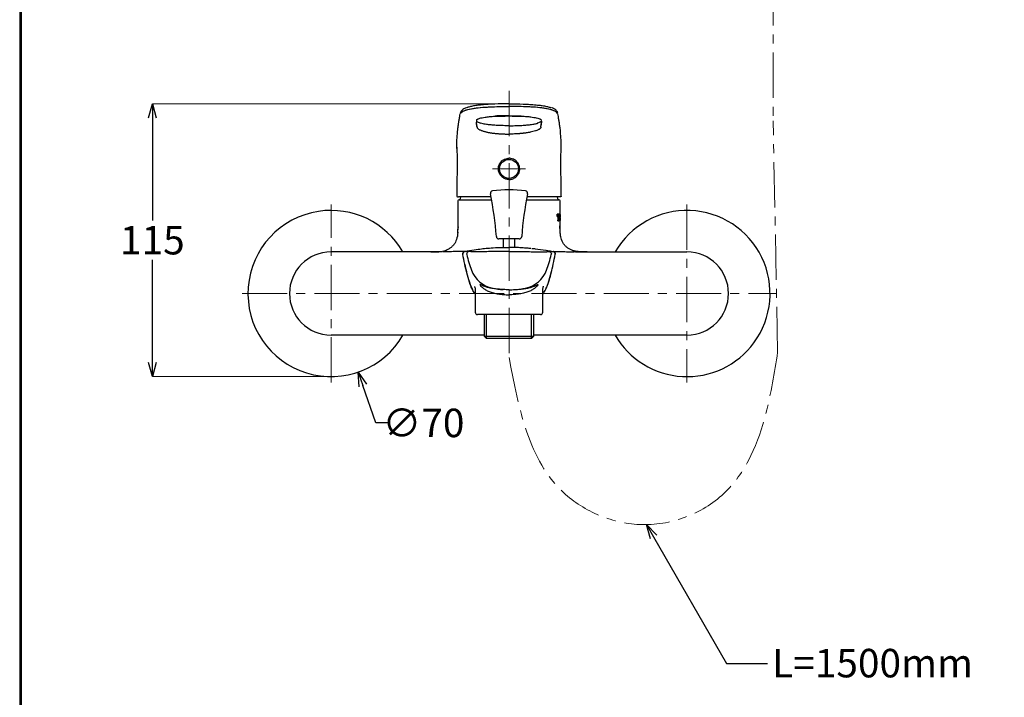
# Model space of a CAD drawing. Units: millimetres. Extents: x 2285 to 3085, y 611 to 1759.
# Drawn here: x 2285 to 2700, y 791 to 1076 of the extents above; entities that cross this region are included whole.
import ezdxf
from ezdxf import colors
from ezdxf.entities.mleader import LeaderData, LeaderLine
from ezdxf.math import Vec2, Vec3

# ---------------------------------------------------------------- set-up
doc = ezdxf.new("R2010")
doc.units = ezdxf.units.MM
doc.linetypes.add('CENTER', pattern=[50.8, 31.75, -6.35, 6.35, -6.35])
doc.layers.add('中心線', color=2, linetype='CENTER', lineweight=5)
doc.layers.add('標註線', color=7, linetype='Continuous', lineweight=9)
doc.layers.add('繪圖線', color=7, linetype='Continuous')
doc.styles.get("Standard").update_dxf_attribs({"font": 'Microsoft JhengHei.ttf', "height": 12})
doc.dimstyles.get("Standard").update_dxf_attribs({"dimtxt": 12, "dimasz": 6, "dimexe": 0, "dimexo": 3, "dimgap": 2, "dimtad": 0, "dimtih": 1, "dimtoh": 1, "dimdec": 1, "dimdsep": 46, "dimtxsty": 'Standard', "dimblk": 'OPEN30', "dimcen": 0.09, "dimadec": 0, "dimazin": 2, "dimtfac": 1, "dimtdec": 1, "dimtofl": 0, "dimtmove": 1, "dimatfit": 3, "dimldrblk": 'OPEN30', "dimfxl": 0, "dimtolj": 1, "dimtzin": 0, "dimlwe": 9, "dimarcsym": 0})

# ---------------------------------------------------------------- blocks, each defined once
blk = doc.blocks.new('_Open30')
at = {"color": 0, "linetype": 'ByBlock', "lineweight": -2}
for p, q in [((-1, 0.268), (0, 0)), ((0, 0), (-1, -0.268)), ((0, 0), (-1, 0))]:
    blk.add_line(p, q, dxfattribs=at)
blk = doc.blocks.new('*D17')
at = {"layer": 'Defpoints', "color": 0}
for p in [(2491.66, 1040.63), (2341.37, 925.69), (2416.66, 925.69)]:
    blk.add_point(p, dxfattribs=at)
at = {"layer": '標註線', "color": 0, "lineweight": 9}
for p, q in [((2488.66, 1040.63), (2341.37, 1040.63)), ((2413.66, 925.69), (2341.37, 925.69))]:
    blk.add_line(p, q, dxfattribs=at)
at = {"layer": '標註線', "color": 0, "lineweight": -2}
for p, q in [((2341.37, 1034.63), (2341.37, 991.4)), ((2341.37, 931.69), (2341.37, 974.92))]:
    blk.add_line(p, q, dxfattribs=at)
at = {"layer": '標註線', "color": 0, "lineweight": -2, "xscale": 6, "yscale": 6, "zscale": 6}
for p, rotation in [((2341.37, 1040.63), 90), ((2341.37, 925.69), 270)]:
    blk.add_blockref('_Open30', p, dxfattribs=dict(at, rotation=rotation))
at = {"layer": '標註線', "color": 0, "insert": (2341.37, 983.16), "char_height": 12, "attachment_point": 5}
blk.add_mtext('\\A1;115', dxfattribs=at)
blk = doc.blocks.new('*D24')
at = {"layer": 'Defpoints', "color": 0}
for p in [(2405.22, 993.77), (2428.1, 927.62)]:
    blk.add_point(p, dxfattribs=at)
at = {"layer": '標註線', "color": 0, "lineweight": 9}
for p, q in [((2416.57, 960.69), (2416.75, 960.69)), ((2416.66, 960.6), (2416.66, 960.78))]:
    blk.add_line(p, q, dxfattribs=at)
at = {"layer": '標註線', "color": 0, "lineweight": -2}
for p, q in [((2435.52, 906.19), (2430.06, 921.95)), ((2441.52, 906.19), (2435.52, 906.19))]:
    blk.add_line(p, q, dxfattribs=at)
at = {"layer": '標註線', "color": 0, "lineweight": -2, "xscale": 6, "yscale": 6, "zscale": 6, "rotation": 109.0818259463095}
blk.add_blockref('_Open30', (2428.1, 927.62), dxfattribs=at)
at = {"layer": '標註線', "color": 0, "insert": (2455.62, 906.19), "char_height": 12, "attachment_point": 5}
blk.add_mtext('\\A1;{\\fSimSun|b0|i0|c134|p2;∅70}', dxfattribs=at)

msp = doc.modelspace()

# ---------------------------------------------------------------- linework, layer by layer
at = {"layer": '中心線', "ltscale": 0.6}
for p, q in [((2602.96, 1397.5), (2602.96, 1033.46)), ((2491.66, 1046.05), (2491.66, 933.7)), ((2604.86, 935.98), (2602.96, 1033.46)), ((2498.66, 1013.19), (2484.66, 1013.19)), ((2416.66, 923.19), (2416.66, 998.19)), ((2566.66, 998.19), (2566.66, 923.19)), ((2379.16, 960.69), (2604.16, 960.69))]:
    msp.add_line(p, q, dxfattribs=at)
msp.add_spline([(2491.66, 933.7), (2514.68, 876.81), (2547.9, 863.34), (2583.05, 877.29), (2599.87, 910.08), (2604.86, 935.98)], degree=3, dxfattribs=at)
at = {"layer": '繪圖線'}
for p, q in [((2478.05, 1032.37), (2478.03, 1032.61)), ((2478.18, 1030.76), (2478.08, 1032.03)), ((2505.14, 1030.76), (2505.25, 1032.03)), ((2505.28, 1032.37), (2505.29, 1032.6)), ((2469.99, 1028.9), (2469.99, 1028.9)), ((2513.34, 1028.9), (2513.34, 1028.9)), ((2469.66, 1022.14), (2469.66, 1022.18)), ((2469.66, 1021.84), (2469.66, 1022.14)), ((2513.66, 1022.14), (2513.66, 1022.18)), ((2513.66, 1021.84), (2513.66, 1022.14)), ((2469.66, 1007.52), (2469.71, 1007.52)), ((2469.66, 1007.34), (2469.66, 1001.75)), ((2513.66, 1007.52), (2513.61, 1007.52)), ((2513.66, 1001.75), (2513.66, 1007.34)), ((2484.12, 1001.39), (2470.42, 1001.39)), ((2470.66, 1000.19), (2484.34, 1000.19)), ((2471.2, 1001.39), (2470.91, 1000.19)), ((2498.98, 1000.19), (2512.66, 1000.19)), ((2512.9, 1001.39), (2499.2, 1001.39)), ((2512.41, 1000.19), (2512.12, 1001.39)), ((2470.16, 999.69), (2470.16, 989.19)), ((2513.16, 989.19), (2513.16, 999.69)), ((2511.99, 993.09), (2511.99, 994.19)), ((2512.82, 994.19), (2511.99, 994.19)), ((2511.99, 993.09), (2512.12, 993.09)), ((2512.11, 993.09), (2512.11, 993.21)), ((2512.12, 993.09), (2512.12, 993.21)), ((2512.19, 991.25), (2512.19, 991.61)), ((2512.32, 991.61), (2512.19, 991.61)), ((2512.28, 993.83), (2512.27, 993.83)), ((2512.28, 993.83), (2512.38, 993.83)), ((2512.38, 991.81), (2512.38, 993.83)), ((2512.57, 993.83), (2512.56, 993.83)), ((2512.56, 991.81), (2512.56, 993.83)), ((2512.57, 993.83), (2512.64, 993.83)), ((2512.57, 991.81), (2512.57, 993.83)), ((2512.61, 991.61), (2512.6, 991.61)), ((2512.7, 991.61), (2512.61, 991.61)), ((2512.69, 991.25), (2512.69, 991.61)), ((2512.7, 991.25), (2512.7, 991.61)), ((2512.75, 993.09), (2512.75, 993.21)), ((2512.75, 993.09), (2512.82, 993.09)), ((2512.81, 993.09), (2512.81, 994.19)), ((2512.82, 993.09), (2512.82, 994.19)), ((2512.87, 992.63), (2512.87, 992.81)), ((2512.98, 992.68), (2512.98, 992.76)), ((2512.99, 992.68), (2512.99, 992.76)), ((2513.08, 993.93), (2513.07, 993.93)), ((2513.14, 992.68), (2513.14, 992.76)), ((2513.15, 992.63), (2513.15, 992.81)), ((2513.16, 992.63), (2513.16, 992.81)), ((2470.22, 989.19), (2470.2, 989.19)), ((2512.19, 991.25), (2512.7, 991.25)), ((2513.08, 991.52), (2513.07, 991.52)), ((2513.1, 989.19), (2513.12, 989.19)), ((2513.16, 988.17), (2513.17, 989.19)), ((2513.18, 987.67), (2513.16, 988.17)), ((2496, 983.72), (2487.32, 983.72)), ((2489.16, 983.72), (2489.16, 980.03)), ((2494.16, 980.03), (2494.16, 983.72)), ((2463.58, 978.19), (2416.66, 978.19)), ((2508.99, 978.61), (2509.78, 978.46)), ((2519.74, 978.19), (2566.66, 978.19)), ((2477.41, 962.04), (2477.41, 952.79)), ((2505.91, 952.79), (2505.91, 962.04)), ((2491.66, 951.79), (2478.41, 951.79)), ((2481.16, 951.79), (2481.16, 942.79)), ((2482.16, 941.79), (2482.16, 951.79)), ((2504.91, 951.79), (2491.66, 951.79)), ((2501.16, 941.79), (2501.16, 951.79)), ((2502.16, 942.79), (2502.16, 951.79)), ((2481.16, 943.19), (2416.66, 943.19)), ((2481.16, 942.79), (2502.16, 942.79)), ((2481.16, 942.79), (2482.16, 941.79)), ((2501.16, 941.79), (2502.16, 942.79)), ((2566.66, 943.19), (2502.16, 943.19)), ((2501.16, 941.79), (2482.16, 941.79))]:
    msp.add_line(p, q, dxfattribs=at)
at = {"layer": '繪圖線', "lineweight": 30}
msp.add_lwpolyline([(2285.47, 611.24), (3085.46, 611.24), (3085.46, 1759.25), (2285.47, 1759.25)], close=True, dxfattribs=at)
at = {"layer": '繪圖線', "color": 0}
msp.add_lwpolyline([(3084.86, 742.82), (3084.86, 1758.65), (2286.07, 1758.65), (2286.07, 742.82)], close=True, dxfattribs=at)
at = {"layer": '繪圖線'}
msp.add_circle((2491.66, 1013.19), 4, dxfattribs=at)
for centre, radius, start, end in [((2491.66, 958.42), 46, 81.29, 98.71), ((2470.66, 999.69), 0.5, 90, 180), ((2484.85, 1002.91), 1, 98.71, 192.0302), ((2336.74, 973.5), 150, 4.262, 11.2255), ((2646.59, 973.5), 150, 168.7806, 175.738), ((2498.48, 1002.91), 1, 347.6926, 81.29), ((2512.66, 999.69), 0.5, 0, 90), ((2416.66, 960.69), 35, 98.5833, 330), ((2416.66, 960.69), 35, 30, 98.5833), ((2566.66, 960.69), 35, 323.697, 150), ((2487.32, 984.72), 1, 184.262, 270), ((2496, 984.72), 1, 270, 355.738), ((2416.66, 960.69), 17.5, 90, 270), ((2566.66, 960.69), 17.5, 270, 90), ((2478.41, 952.79), 1, 180, 270), ((2504.91, 952.79), 1, 270, 0), ((2566.66, 960.69), 35, 210, 323.697)]:
    msp.add_arc(centre, radius, start, end, dxfattribs=at)
for centre, major_axis, start_param, end_param in [((2522.65, 987.97), (-50, 0), 0.218825, 0.358183), ((2460.67, 987.97), (50, 0), 5.925002, 6.06436), ((2487.06, 974.7), (-12, 0), 0.358183, 1.369438), ((2496.26, 974.7), (12, 0), 4.913747, 5.925002), ((2491.66, 997.14), (-35, 0), 1.369438, 1.501421), ((2491.66, 997.14), (35, 0), 4.781764, 4.913747)]:
    msp.add_ellipse(centre, major_axis=major_axis, ratio=0.996195, start_param=start_param, end_param=end_param, dxfattribs=at)
for points, knots in [([(2471.17, 1036.47), (2471.45, 1037.77), (2475.7, 1038.89), (2484.93, 1039.4), (2488.29, 1039.49), (2491.66, 1039.49)], [0, 0, 0, 0, 0.2812564, 0.2812564, 0.435446, 0.435446, 0.435446, 0.435446]), ([(2471.17, 1036.47), (2471.34, 1036.75), (2471.67, 1037.3), (2473.5, 1038.05), (2476.15, 1038.66), (2479.57, 1039.11), (2483.53, 1039.32), (2487.56, 1039.46), (2490.29, 1039.48), (2491.66, 1039.49)], [0, 0, 0, 0, 0.1439536, 0.2840211, 0.4226829, 0.5637819, 0.7086781, 0.8543289, 1, 1, 1, 1]), ([(2473.57, 1038.9), (2473.43, 1038.85), (2472.87, 1038.66), (2472.22, 1038.3), (2471.63, 1037.79), (2471.33, 1037.38), (2471.21, 1036.98), (2471.2, 1036.92), (2471.19, 1036.92)], [0, 0, 0, 0, 0.112672, 0.444588, 0.714959, 0.877796, 0.996515, 1, 1, 1, 1]), ([(2491.66, 1040.63), (2491.13, 1040.63), (2488.61, 1040.61), (2485.22, 1040.49), (2481.52, 1040.28), (2479.14, 1040.06), (2477.11, 1039.78), (2475.48, 1039.44), (2474.38, 1039.16), (2473.96, 1038.98), (2473.87, 1038.95)], [0, 0, 0, 0, 0.078054, 0.370397, 0.502146, 0.636251, 0.746005, 0.85908, 0.971091, 1, 1, 1, 1]), ([(2491.66, 1040.63), (2492.19, 1040.63), (2494.71, 1040.61), (2498.1, 1040.49), (2501.8, 1040.28), (2504.18, 1040.06), (2506.21, 1039.78), (2507.84, 1039.44), (2508.92, 1039.17), (2509.32, 1039), (2509.38, 1038.97)], [0, 0, 0, 0, 0.078621, 0.373089, 0.505795, 0.640874, 0.751426, 0.865323, 0.978148, 1, 1, 1, 1]), ([(2512.15, 1036.47), (2511.88, 1037.77), (2507.62, 1038.89), (2498.39, 1039.4), (2495.03, 1039.49), (2491.66, 1039.49)], [0, 0, 0, 0, 0.2812564, 0.2812564, 0.435446, 0.435446, 0.435446, 0.435446]), ([(2512.15, 1036.47), (2511.98, 1036.75), (2511.65, 1037.3), (2509.82, 1038.05), (2507.17, 1038.66), (2503.75, 1039.11), (2499.8, 1039.32), (2495.76, 1039.46), (2493.03, 1039.48), (2491.66, 1039.49)], [0, 0, 0, 0, 0.143954, 0.284021, 0.422683, 0.563782, 0.708678, 0.854329, 1, 1, 1, 1]), ([(2512.13, 1036.91), (2512.11, 1037), (2512.06, 1037.18), (2511.87, 1037.55), (2511.51, 1037.99), (2510.83, 1038.45), (2510.23, 1038.76), (2509.74, 1038.91), (2509.69, 1038.93)], [0, 0, 0, 0, 0.081989, 0.163723, 0.38548, 0.638476, 0.958102, 1, 1, 1, 1]), ([(2469.99, 1028.9), (2469.99, 1028.9), (2469.99, 1029.49), (2470.09, 1029.9), (2470.17, 1030.61), (2470.22, 1030.99), (2470.28, 1031.5), (2470.35, 1032.01), (2470.43, 1032.52), (2470.54, 1033.28), (2470.69, 1034.18), (2470.9, 1035.36), (2471.04, 1036.03), (2471.12, 1036.44)], [0, 0, 0, 0, 0.0000015, 0.1759262, 0.2265709, 0.2772158, 0.3278607, 0.4291502, 0.4797948, 0.5304394, 0.7330168, 0.8343044, 1, 1, 1, 1]), ([(2471.2, 1036.92), (2471.19, 1036.87), (2471.16, 1036.77), (2471.14, 1036.67), (2471.14, 1036.63)], [0, 0, 0, 0, 0.499896, 1, 1, 1, 1]), ([(2478.18, 1030.76), (2478.06, 1031.28), (2477.95, 1032.11), (2478.01, 1033.03), (2478.07, 1033.43), (2478.08, 1033.52)], [0.4909941, 0.4909941, 0.4909941, 0.4909941, 0.6784927, 0.7909918, 0.8232531, 0.8232531, 0.8232531, 0.8232531]), ([(2477.99, 1032.58), (2478, 1032.79), (2478.02, 1033.16), (2478.13, 1033.64), (2478.12, 1033.92), (2478.23, 1034.07), (2478.24, 1034.05), (2478.33, 1034.11), (2478.53, 1034.21), (2478.87, 1034.35), (2479.44, 1034.54), (2480.35, 1034.76), (2481.68, 1035), (2483.5, 1035.23), (2485.87, 1035.39), (2488.64, 1035.46), (2490.62, 1035.47), (2491.66, 1035.48)], [0, 0, 0, 0, 0.1595537, 0.2824596, 0.3674894, 0.4046447, 0.4243104, 0.4458978, 0.4713956, 0.5013232, 0.5401793, 0.5893172, 0.6489301, 0.7194059, 0.8013247, 0.8949379, 1, 1, 1, 1]), ([(2478.08, 1033.22), (2478.08, 1033.22), (2478.13, 1033.16), (2478.16, 1033.01), (2478.18, 1032.87), (2478.18, 1032.8)], [0, 0, 0, 0, 0.0615207, 0.5082945, 1, 1, 1, 1]), ([(2491.66, 1035.55), (2490.69, 1035.54), (2488.74, 1035.54), (2486.81, 1035.48), (2485.85, 1035.45)], [0, 0, 0, 0, 0.500294, 1, 1, 1, 1]), ([(2491.66, 1035.55), (2492.64, 1035.54), (2494.58, 1035.54), (2496.51, 1035.48), (2497.48, 1035.45)], [0, 0, 0, 0, 0.5002938, 1, 1, 1, 1]), ([(2491.66, 1035.48), (2492.59, 1035.47), (2494.36, 1035.46), (2496.84, 1035.4), (2499.01, 1035.3), (2500.75, 1035.12), (2502.08, 1034.92), (2503.3, 1034.69), (2504.17, 1034.46), (2504.71, 1034.25), (2505.01, 1034.11), (2505.34, 1033.87), (2505.25, 1033.5), (2505.33, 1033.06), (2505.33, 1032.75), (2505.33, 1032.58)], [0, 0, 0, 0, 0.093581, 0.177208, 0.250905, 0.314499, 0.368392, 0.412985, 0.483906, 0.51991, 0.550954, 0.610636, 0.70778, 0.838571, 1, 1, 1, 1]), ([(2505.23, 1033.2), (2505.23, 1033.2), (2505.19, 1033.15), (2505.16, 1033.01), (2505.15, 1032.87), (2505.14, 1032.8)], [0, 0, 0, 0, 0.0044779, 0.4784655, 1, 1, 1, 1]), ([(2512.19, 1036.63), (2512.18, 1036.68), (2512.17, 1036.75), (2512.12, 1036.92), (2512.11, 1036.98)], [0, 0, 0, 0, 0.63611, 1, 1, 1, 1]), ([(2513.34, 1028.9), (2513.34, 1028.9), (2513.34, 1029.49), (2513.23, 1029.9), (2513.15, 1030.61), (2513.11, 1030.99), (2513.04, 1031.5), (2512.97, 1032.01), (2512.9, 1032.52), (2512.78, 1033.28), (2512.63, 1034.18), (2512.42, 1035.36), (2512.29, 1036.03), (2512.2, 1036.44)], [0, 0, 0, 0, 0.000001, 0.175954, 0.226607, 0.27726, 0.327913, 0.429219, 0.479872, 0.530524, 0.733134, 0.834438, 1, 1, 1, 1]), ([(2478.18, 1030.76), (2478.22, 1030.66), (2478.28, 1030.47), (2478.53, 1030.2), (2478.85, 1029.95), (2479.25, 1029.71), (2479.7, 1029.49), (2480.2, 1029.3), (2480.73, 1029.12), (2481.27, 1028.96), (2481.82, 1028.82), (2482.36, 1028.7), (2482.91, 1028.59), (2483.46, 1028.48), (2484.03, 1028.39), (2484.62, 1028.3), (2485.22, 1028.23), (2485.84, 1028.15), (2486.47, 1028.09), (2487.1, 1028.03), (2487.75, 1027.99), (2488.4, 1027.95), (2489.05, 1027.91), (2489.7, 1027.89), (2490.36, 1027.87), (2491.01, 1027.86), (2491.44, 1027.86), (2491.66, 1027.86)], [0, 0, 0, 0, 0.062421, 0.122083, 0.178985, 0.233126, 0.284506, 0.333126, 0.378985, 0.422082, 0.462418, 0.499993, 0.534928, 0.569633, 0.60411, 0.638358, 0.672378, 0.706169, 0.739731, 0.773065, 0.806169, 0.839046, 0.871694, 0.904113, 0.936304, 0.968266, 1, 1, 1, 1]), ([(2479.97, 1032.38), (2479.7, 1032.45), (2479.12, 1032.6), (2478.54, 1032.84), (2478.35, 1032.96), (2478.27, 1033.02)], [0, 0, 0, 0, 0.318598, 0.691605, 1, 1, 1, 1]), ([(2491.66, 1031.38), (2491.66, 1031.38), (2490.85, 1031.38), (2489.22, 1031.4), (2486.84, 1031.49), (2484.59, 1031.65), (2482.55, 1031.86), (2480.87, 1032.11), (2480.04, 1032.31), (2479.69, 1032.39)], [0, 0, 0, 0, 0.000004, 0.172327, 0.346511, 0.520694, 0.694619, 0.868542, 1, 1, 1, 1]), ([(2491.66, 1031.38), (2491.66, 1031.38), (2492.47, 1031.38), (2494.1, 1031.4), (2496.48, 1031.49), (2498.73, 1031.65), (2500.77, 1031.86), (2502.51, 1032.12), (2503.39, 1032.33), (2503.8, 1032.43)], [0, 0, 0, 0, 0.000004, 0.169038, 0.339897, 0.510756, 0.681362, 0.851964, 1, 1, 1, 1]), ([(2505.14, 1030.76), (2505.13, 1030.73), (2505.12, 1030.69), (2505.1, 1030.63), (2505.06, 1030.54), (2504.99, 1030.43), (2504.89, 1030.31), (2504.82, 1030.24), (2504.79, 1030.21), (2504.75, 1030.17), (2504.64, 1030.08), (2504.46, 1029.94), (2504.27, 1029.82), (2504, 1029.68), (2503.64, 1029.5), (2503.15, 1029.31), (2502.54, 1029.1), (2501.77, 1028.88), (2500.89, 1028.68), (2500.06, 1028.52), (2499.18, 1028.37), (2498.23, 1028.24), (2497.37, 1028.14), (2496.86, 1028.09), (2496.39, 1028.05), (2496.03, 1028.02), (2495.45, 1027.98), (2494.59, 1027.92), (2493.79, 1027.89), (2493.19, 1027.87), (2492.82, 1027.87), (2492.46, 1027.86), (2492.21, 1027.86), (2492.08, 1027.86), (2491.94, 1027.86), (2491.78, 1027.86), (2491.71, 1027.86), (2491.66, 1027.86)], [0, 0, 0, 0, 0.014138, 0.028275, 0.035344, 0.070689, 0.098964, 0.113102, 0.113102, 0.120818, 0.13625, 0.174831, 0.213411, 0.215983, 0.277712, 0.339441, 0.360017, 0.442322, 0.524627, 0.545203, 0.606932, 0.689237, 0.709813, 0.748393, 0.771542, 0.784928, 0.805007, 0.860783, 0.914328, 0.921467, 0.947794, 0.967873, 0.971443, 0.983937, 0.985721, 0.991968, 1, 1, 1, 1]), ([(2505.05, 1033.01), (2505.01, 1032.99), (2504.91, 1032.91), (2504.41, 1032.69), (2503.92, 1032.51), (2503.54, 1032.42), (2503.52, 1032.42)], [0, 0, 0, 0, 0.170748, 0.558749, 0.978153, 1, 1, 1, 1]), ([(2469.66, 1022.18), (2469.66, 1022.52), (2469.67, 1023.64), (2469.73, 1025.53), (2469.85, 1027.43), (2469.95, 1028.55), (2469.99, 1028.9)], [0, 0, 0, 0, 0.153093, 0.499222, 0.84536, 1, 1, 1, 1]), ([(2513.66, 1022.18), (2513.66, 1022.52), (2513.65, 1023.64), (2513.59, 1025.53), (2513.47, 1027.43), (2513.37, 1028.55), (2513.34, 1028.9)], [0, 0, 0, 0, 0.153093, 0.499222, 0.84536, 1, 1, 1, 1]), ([(2469.67, 1022.38), (2469.67, 1022.25), (2469.67, 1021.86), (2469.68, 1021.11), (2469.73, 1020.13), (2469.79, 1019.09), (2469.84, 1018.02), (2469.89, 1016.37), (2469.89, 1013.89), (2469.75, 1010.72), (2469.7, 1008.57), (2469.68, 1007.52)], [0, 0, 0, 0, 0.043073, 0.125412, 0.193754, 0.253917, 0.314058, 0.383543, 0.558523, 0.784126, 1, 1, 1, 1]), ([(2513.64, 1007.52), (2513.62, 1008.57), (2513.58, 1010.72), (2513.43, 1013.89), (2513.43, 1016.37), (2513.48, 1018.02), (2513.53, 1019.09), (2513.59, 1020.13), (2513.64, 1021.11), (2513.66, 1021.86), (2513.66, 1022.25), (2513.66, 1022.38)], [0, 0, 0, 0, 0.215874, 0.441477, 0.616457, 0.685942, 0.746083, 0.806246, 0.874588, 0.956927, 1, 1, 1, 1]), ([(2491.66, 1008.69), (2491.59, 1008.7), (2491.02, 1008.7), (2489.95, 1008.94), (2488.65, 1009.74), (2487.69, 1010.91), (2487.19, 1012.27), (2487.12, 1013.64), (2487.46, 1015.01), (2488.28, 1016.31), (2489.48, 1017.23), (2490.73, 1017.64), (2491.4, 1017.68), (2491.66, 1017.69)], [0, 0, 0, 0, 0.013863, 0.115192, 0.216546, 0.317997, 0.414556, 0.507762, 0.609342, 0.729437, 0.864804, 0.946833, 1, 1, 1, 1]), ([(2491.66, 1008.69), (2491.73, 1008.7), (2492.3, 1008.7), (2493.37, 1008.94), (2494.68, 1009.74), (2495.63, 1010.91), (2496.14, 1012.27), (2496.2, 1013.64), (2495.86, 1015.01), (2495.05, 1016.31), (2493.84, 1017.23), (2492.6, 1017.64), (2491.93, 1017.68), (2491.66, 1017.69)], [0, 0, 0, 0, 0.0138631, 0.1151924, 0.2165464, 0.3179971, 0.4145558, 0.5077622, 0.6093423, 0.7294372, 0.8648039, 0.9468328, 1, 1, 1, 1]), ([(2469.72, 1001.75), (2469.7, 1001.71), (2469.58, 1001.43), (2470.04, 1001.41), (2470.42, 1001.39)], [0, 0, 0, 0, 0.154315, 1, 1, 1, 1]), ([(2513.6, 1001.75), (2513.62, 1001.71), (2513.74, 1001.43), (2513.29, 1001.41), (2512.9, 1001.39)], [0, 0, 0, 0, 0.154315, 1, 1, 1, 1]), ([(2512.27, 993.83), (2512.25, 993.83), (2512.24, 993.81), (2512.22, 993.8), (2512.21, 993.78), (2512.19, 993.75), (2512.18, 993.72), (2512.17, 993.68), (2512.15, 993.63), (2512.14, 993.58), (2512.13, 993.53), (2512.13, 993.47), (2512.12, 993.42), (2512.12, 993.35), (2512.11, 993.28), (2512.11, 993.21)], [0, 0, 0, 0, 0.184385, 0.184385, 0.184385, 0.367069, 0.367069, 0.367069, 0.570328, 0.570328, 0.570328, 0.768315, 0.768315, 0.768315, 1, 1, 1, 1]), ([(2512.28, 993.83), (2512.26, 993.83), (2512.24, 993.81), (2512.2, 993.74), (2512.18, 993.69), (2512.15, 993.57), (2512.14, 993.51), (2512.13, 993.36), (2512.12, 993.29), (2512.12, 993.21)], [0, 0, 0, 0, 0.25, 0.25, 0.5, 0.5, 0.75, 0.75, 1, 1, 1, 1]), ([(2512.31, 991.61), (2512.32, 991.61), (2512.32, 991.62), (2512.33, 991.63), (2512.33, 991.63), (2512.34, 991.64), (2512.35, 991.66), (2512.35, 991.67), (2512.35, 991.69), (2512.36, 991.71), (2512.36, 991.73), (2512.36, 991.75), (2512.36, 991.77), (2512.36, 991.79), (2512.37, 991.8), (2512.37, 991.81)], [0, 0, 0, 0, 0.223382, 0.223382, 0.223382, 0.446894, 0.446894, 0.446894, 0.668738, 0.668738, 0.668738, 0.885311, 0.885311, 0.885311, 1, 1, 1, 1]), ([(2512.32, 991.61), (2512.33, 991.61), (2512.35, 991.63), (2512.37, 991.71), (2512.38, 991.76), (2512.38, 991.81)], [0, 0, 0, 0, 0.5, 0.5, 1, 1, 1, 1]), ([(2512.56, 991.81), (2512.56, 991.79), (2512.56, 991.77), (2512.56, 991.75), (2512.56, 991.73), (2512.56, 991.71), (2512.57, 991.69), (2512.57, 991.67), (2512.57, 991.66), (2512.58, 991.65), (2512.58, 991.63), (2512.59, 991.62), (2512.59, 991.62), (2512.6, 991.62), (2512.6, 991.61), (2512.6, 991.61)], [0, 0, 0, 0, 0.207615, 0.207615, 0.207615, 0.415035, 0.415035, 0.415035, 0.625889, 0.625889, 0.625889, 0.843975, 0.843975, 0.843975, 1, 1, 1, 1]), ([(2512.57, 991.81), (2512.57, 991.76), (2512.57, 991.71), (2512.59, 991.63), (2512.6, 991.61), (2512.61, 991.61)], [0, 0, 0, 0, 0.5, 0.5, 1, 1, 1, 1]), ([(2512.75, 993.21), (2512.75, 993.29), (2512.75, 993.36), (2512.74, 993.5), (2512.73, 993.57), (2512.72, 993.69), (2512.7, 993.74), (2512.68, 993.81), (2512.66, 993.83), (2512.64, 993.83)], [0, 0, 0, 0, 0.25, 0.25, 0.5, 0.5, 0.75, 0.75, 1, 1, 1, 1]), ([(2512.87, 992.81), (2512.87, 993.02), (2512.87, 993.23), (2512.9, 993.52), (2512.91, 993.61), (2512.92, 993.78), (2512.94, 993.86), (2512.95, 993.93)], [0, 0, 0, 0, 0.5, 0.5, 0.75, 0.75, 1, 1, 1, 1]), ([(2512.95, 991.52), (2512.92, 991.65), (2512.9, 991.83), (2512.88, 992.11), (2512.88, 992.21), (2512.87, 992.42), (2512.87, 992.53), (2512.87, 992.63)], [0, 0, 0, 0, 0.5, 0.5, 0.75, 0.75, 1, 1, 1, 1]), ([(2512.95, 993.93), (2512.97, 994.07), (2513, 994.17), (2513.04, 994.29), (2513.07, 994.32), (2513.08, 994.32)], [0, 0, 0, 0, 0.5, 0.5, 1, 1, 1, 1]), ([(2512.98, 992.76), (2512.98, 992.91), (2512.98, 993.07), (2512.99, 993.29), (2512.99, 993.37), (2513, 993.51), (2513, 993.57), (2513.01, 993.63)], [0, 0, 0, 0, 0.5, 0.5, 0.75, 0.75, 1, 1, 1, 1]), ([(2513.01, 991.81), (2513, 991.93), (2512.99, 992.07), (2512.98, 992.37), (2512.98, 992.53), (2512.98, 992.68)], [0, 0, 0, 0, 0.5, 0.5, 1, 1, 1, 1]), ([(2512.99, 992.76), (2512.99, 992.91), (2512.99, 993.07), (2513, 993.29), (2513, 993.37), (2513.01, 993.51), (2513.01, 993.57), (2513.02, 993.63)], [0, 0, 0, 0, 0.5, 0.5, 0.75, 0.75, 1, 1, 1, 1]), ([(2513.02, 991.81), (2513.01, 991.93), (2513, 992.07), (2512.99, 992.37), (2512.99, 992.53), (2512.99, 992.68)], [0, 0, 0, 0, 0.5, 0.5, 1, 1, 1, 1]), ([(2513.01, 993.63), (2513.02, 993.73), (2513.03, 993.8), (2513.05, 993.9), (2513.06, 993.93), (2513.07, 993.93)], [0, 0, 0, 0, 0.5, 0.5, 1, 1, 1, 1]), ([(2513.07, 991.52), (2513.06, 991.52), (2513.05, 991.54), (2513.03, 991.64), (2513.02, 991.72), (2513.01, 991.81)], [0, 0, 0, 0, 0.5, 0.5, 1, 1, 1, 1]), ([(2513.02, 993.63), (2513.03, 993.73), (2513.04, 993.8), (2513.06, 993.9), (2513.07, 993.93), (2513.08, 993.93)], [0, 0, 0, 0, 0.5, 0.5, 1, 1, 1, 1]), ([(2513.08, 991.52), (2513.07, 991.52), (2513.06, 991.54), (2513.04, 991.64), (2513.03, 991.72), (2513.02, 991.81)], [0, 0, 0, 0, 0.5, 0.5, 1, 1, 1, 1]), ([(2513.08, 994.32), (2513.1, 994.32), (2513.12, 994.29), (2513.14, 994.16), (2513.15, 994.07), (2513.15, 993.93)], [0, 0, 0, 0, 0.5, 0.5, 1, 1, 1, 1]), ([(2513.08, 993.93), (2513.09, 993.93), (2513.1, 993.9), (2513.12, 993.8), (2513.12, 993.73), (2513.13, 993.63)], [0, 0, 0, 0, 0.5, 0.5, 1, 1, 1, 1]), ([(2513.13, 991.81), (2513.12, 991.72), (2513.12, 991.64), (2513.1, 991.54), (2513.09, 991.52), (2513.08, 991.52)], [0, 0, 0, 0, 0.5, 0.5, 1, 1, 1, 1]), ([(2513.13, 993.63), (2513.13, 993.51), (2513.14, 993.37), (2513.14, 993.07), (2513.14, 992.91), (2513.14, 992.76)], [0, 0, 0, 0, 0.5, 0.5, 1, 1, 1, 1]), ([(2513.14, 992.68), (2513.14, 992.53), (2513.14, 992.37), (2513.14, 992.15), (2513.14, 992.08), (2513.13, 991.94), (2513.13, 991.87), (2513.13, 991.81)], [0, 0, 0, 0, 0.5, 0.5, 0.75, 0.75, 1, 1, 1, 1]), ([(2513.15, 992.81), (2513.15, 992.95), (2513.15, 993.09), (2513.15, 993.23), (2513.15, 993.39), (2513.15, 993.54), (2513.15, 993.67), (2513.15, 993.77), (2513.14, 993.85), (2513.14, 993.93)], [0, 0, 0, 0, 0.334562, 0.334562, 0.334562, 0.726951, 0.726951, 0.726951, 1, 1, 1, 1]), ([(2513.14, 991.52), (2513.15, 991.61), (2513.15, 991.72), (2513.15, 991.84), (2513.15, 991.97), (2513.15, 992.13), (2513.15, 992.29), (2513.15, 992.4), (2513.15, 992.52), (2513.15, 992.63)], [0, 0, 0, 0, 0.335785, 0.335785, 0.335785, 0.728222, 0.728222, 0.728222, 1, 1, 1, 1]), ([(2513.15, 993.93), (2513.16, 993.79), (2513.16, 993.61), (2513.16, 993.33), (2513.16, 993.23), (2513.16, 993.02), (2513.16, 992.91), (2513.16, 992.81)], [0, 0, 0, 0, 0.5, 0.5, 0.75, 0.75, 1, 1, 1, 1]), ([(2470.04, 986.22), (2470.05, 986.34), (2470.08, 986.67), (2470.19, 987.65), (2470.19, 988.53), (2470.18, 989.19)], [0, 0, 0, 0, 0.119831, 0.33289, 1, 1, 1, 1]), ([(2470.16, 989.19), (2470.17, 988.82), (2470.18, 988.26), (2470.14, 987.7), (2470.13, 987.51)], [0, 0, 0, 0, 0.665052, 1, 1, 1, 1]), ([(2513.08, 991.13), (2513.07, 991.13), (2513.04, 991.15), (2513, 991.28), (2512.97, 991.37), (2512.95, 991.52)], [0, 0, 0, 0, 0.5, 0.5, 1, 1, 1, 1]), ([(2513.07, 991.13), (2513.08, 991.13), (2513.09, 991.13), (2513.1, 991.15), (2513.11, 991.18), (2513.12, 991.24), (2513.13, 991.32), (2513.14, 991.38), (2513.14, 991.44), (2513.14, 991.52)], [0, 0, 0, 0, 0.261062, 0.261062, 0.261062, 0.72947, 0.72947, 0.72947, 1, 1, 1, 1]), ([(2513.15, 991.52), (2513.15, 991.38), (2513.14, 991.28), (2513.12, 991.15), (2513.1, 991.13), (2513.08, 991.13)], [0, 0, 0, 0, 0.5, 0.5, 1, 1, 1, 1]), ([(2519.75, 978.29), (2519.6, 978.35), (2519.32, 978.44), (2518.3, 978.83), (2517.03, 979.44), (2515.96, 980.17), (2515.01, 981.11), (2514.06, 982.57), (2513.51, 984.27), (2513.23, 986.27), (2513.14, 987.82), (2513.14, 988.85), (2513.14, 989.19)], [0, 0, 0, 0, 0.139733, 0.256022, 0.357227, 0.443745, 0.519264, 0.591595, 0.741137, 0.827347, 0.941729, 1, 1, 1, 1]), ([(2470.08, 986.57), (2470.08, 986.52), (2470.03, 985.45), (2469.68, 983.58), (2468.74, 981.6), (2467.69, 980.47), (2466.94, 979.89), (2466.37, 979.54), (2465.75, 979.19), (2465.16, 978.85), (2464.58, 978.49), (2464.13, 978.23), (2463.95, 978.22), (2463.85, 978.21)], [0, 0, 0, 0, 0.007989, 0.154247, 0.277892, 0.343329, 0.377607, 0.414499, 0.457619, 0.537981, 0.640717, 0.816793, 1, 1, 1, 1]), ([(2473.27, 978.43), (2473.91, 978.55), (2475.69, 978.91), (2478.39, 979.33), (2481.38, 979.7), (2484.38, 979.95), (2486.99, 980.12), (2488.68, 980.14), (2489.16, 980.14)], [0, 0, 0, 0, 0.122376, 0.341865, 0.510323, 0.683755, 0.910433, 1, 1, 1, 1]), ([(2489.12, 980.03), (2489.14, 980.03), (2489.19, 980.02), (2489.62, 980.03), (2490.26, 980.04), (2490.98, 980.05), (2491.46, 980.05), (2491.66, 980.05)], [0, 0, 0, 0, 0.207913, 0.422614, 0.637283, 0.85194, 1, 1, 1, 1]), ([(2494.21, 980.03), (2494.18, 980.03), (2494.13, 980.02), (2493.7, 980.03), (2493.06, 980.04), (2492.34, 980.05), (2491.86, 980.05), (2491.66, 980.05)], [0, 0, 0, 0, 0.207913, 0.422614, 0.637283, 0.85194, 1, 1, 1, 1]), ([(2494.16, 980.2), (2494.5, 980.19), (2495.5, 980.19), (2497.22, 980.08), (2499.08, 979.93), (2500.33, 979.81), (2500.89, 979.75)], [0, 0, 0, 0, 0.153613, 0.445125, 0.749598, 1, 1, 1, 1]), ([(2501.21, 979.72), (2501.71, 979.67), (2503.68, 979.48), (2506.3, 979.13), (2508.37, 978.73), (2508.99, 978.61)], [0, 0, 0, 0, 0.19353, 0.760116, 1, 1, 1, 1]), ([(2458.73, 978.19), (2459.66, 978.2), (2461.29, 978.22), (2463.32, 978.43), (2464.6, 978.67), (2465.16, 978.88), (2465.33, 978.94)], [0, 0, 0, 0, 0.4166407, 0.732082, 0.9176208, 1, 1, 1, 1]), ([(2472.98, 978.44), (2472.96, 978.44), (2472.93, 978.44), (2472.85, 978.45), (2472.79, 978.45), (2472.59, 978.46), (2472.41, 978.46), (2472.06, 978.46), (2471.93, 978.46), (2471.65, 978.46), (2471.5, 978.45), (2471.01, 978.45), (2470.64, 978.44), (2469.83, 978.41), (2469.38, 978.39), (2468.43, 978.35), (2467.94, 978.33), (2466.89, 978.28), (2466.33, 978.26), (2465.21, 978.22), (2464.64, 978.2), (2464.06, 978.2)], [0, 0, 0, 0, 0.0625, 0.0625, 0.125, 0.125, 0.25, 0.25, 0.3125, 0.3125, 0.375, 0.375, 0.5, 0.5, 0.625, 0.625, 0.75, 0.75, 0.875, 0.875, 0.9999999, 0.9999999, 0.9999999, 0.9999999]), ([(2472.19, 977.24), (2472.15, 977.49), (2472.21, 977.76), (2472.51, 978.18), (2472.74, 978.33), (2472.99, 978.38)], [0, 0, 0, 0, 0.5, 0.5, 1, 1, 1, 1]), ([(2473.02, 978.38), (2472.77, 978.33), (2472.54, 978.18), (2472.24, 977.77), (2472.18, 977.5), (2472.22, 977.25)], [0, 0, 0, 0, 0.5, 0.5, 1, 1, 1, 1]), ([(2477.33, 960.57), (2477.21, 960.75), (2477.08, 960.92), (2476.58, 961.7), (2476.25, 962.31), (2475.65, 963.59), (2475.4, 964.26), (2474.95, 965.6), (2474.75, 966.28), (2474.35, 967.63), (2474.17, 968.31), (2473.63, 970.35), (2473.31, 971.72), (2472.7, 974.47), (2472.43, 975.85), (2472.19, 977.24)], [0.4808483, 0.4808483, 0.4808483, 0.4808483, 0.5, 0.5, 0.5625, 0.5625, 0.625, 0.625, 0.6875, 0.6875, 0.75, 0.75, 0.875, 0.875, 1, 1, 1, 1]), ([(2472.9, 978.36), (2472.88, 978.35), (2472.85, 978.34), (2472.75, 978.29), (2472.63, 978.23), (2472.47, 978.1), (2472.3, 977.88), (2472.19, 977.57), (2472.21, 977.35), (2472.22, 977.25)], [0, 0, 0, 0, 0.330513, 0.460723, 0.554133, 0.64047, 0.75218, 0.880838, 1, 1, 1, 1]), ([(2472.88, 978.37), (2472.88, 978.37), (2472.88, 978.36), (2472.79, 978.34), (2472.7, 978.28), (2472.66, 978.25)], [0, 0, 0, 0, 0.506424, 0.786935, 1, 1, 1, 1]), ([(2474.67, 978.36), (2474.36, 978.36), (2474.07, 978.36), (2473.52, 978.37), (2473.26, 978.38), (2473.02, 978.38)], [0, 0, 0, 0, 0.5, 0.5, 1, 1, 1, 1]), ([(2474.67, 978.36), (2474.53, 978.34), (2474.4, 978.29), (2474.17, 978.14), (2474.07, 978.05), (2473.92, 977.82), (2473.86, 977.69), (2473.81, 977.43), (2473.81, 977.29), (2473.84, 977.15)], [0, 0, 0, 0, 0.25, 0.25, 0.5, 0.5, 0.75, 0.75, 1, 1, 1, 1]), ([(2491.66, 978.37), (2490.6, 978.37), (2489.55, 978.37), (2487.44, 978.36), (2486.4, 978.35), (2485.11, 978.34), (2484.86, 978.34), (2484.34, 978.34), (2484.08, 978.33), (2483.32, 978.33), (2482.81, 978.32), (2481.32, 978.32), (2480.4, 978.31), (2479.12, 978.31), (2478.71, 978.31), (2477.95, 978.31), (2477.6, 978.31), (2476.94, 978.31), (2476.63, 978.31), (2476.1, 978.32), (2475.86, 978.32), (2475.45, 978.32), (2475.27, 978.33), (2474.99, 978.33), (2474.89, 978.34), (2474.78, 978.34), (2474.76, 978.34), (2474.72, 978.35), (2474.72, 978.35), (2474.69, 978.36), (2474.68, 978.36), (2474.67, 978.36)], [0, 0, 0, 0, 0.125, 0.125, 0.25, 0.25, 0.28125, 0.28125, 0.3125, 0.3125, 0.375, 0.375, 0.5, 0.5, 0.5625, 0.5625, 0.625, 0.625, 0.6875, 0.6875, 0.75, 0.75, 0.8125, 0.8125, 0.875, 0.875, 0.90625, 0.90625, 0.9375, 0.9375, 1, 1, 1, 1]), ([(2491.66, 978.37), (2492.72, 978.37), (2493.78, 978.37), (2495.88, 978.36), (2496.92, 978.35), (2498.21, 978.34), (2498.47, 978.34), (2498.98, 978.34), (2499.24, 978.33), (2500, 978.33), (2500.51, 978.32), (2502, 978.32), (2502.92, 978.31), (2504.2, 978.31), (2504.61, 978.31), (2505.37, 978.31), (2505.73, 978.31), (2506.38, 978.31), (2506.69, 978.31), (2507.23, 978.32), (2507.46, 978.32), (2507.88, 978.32), (2508.05, 978.33), (2508.33, 978.33), (2508.44, 978.34), (2508.54, 978.34), (2508.57, 978.34), (2508.6, 978.35), (2508.61, 978.35), (2508.63, 978.36), (2508.64, 978.36), (2508.65, 978.36)], [0, 0, 0, 0, 0.125, 0.125, 0.25, 0.25, 0.28125, 0.28125, 0.3125, 0.3125, 0.375, 0.375, 0.5, 0.5, 0.5625, 0.5625, 0.625, 0.625, 0.6875, 0.6875, 0.75, 0.75, 0.8125, 0.8125, 0.875, 0.875, 0.90625, 0.90625, 0.9375, 0.9375, 1, 1, 1, 1]), ([(2505.91, 960.46), (2506.07, 960.67), (2506.21, 960.89), (2506.74, 961.7), (2507.08, 962.31), (2507.67, 963.59), (2507.92, 964.26), (2508.37, 965.6), (2508.58, 966.28), (2508.97, 967.63), (2509.16, 968.31), (2509.69, 970.35), (2510.02, 971.72), (2510.62, 974.47), (2510.9, 975.85), (2511.13, 977.24)], [0.476964, 0.476964, 0.476964, 0.476964, 0.5, 0.5, 0.5625, 0.5625, 0.625, 0.625, 0.6875, 0.6875, 0.75, 0.75, 0.875, 0.875, 1, 1, 1, 1]), ([(2508.65, 978.36), (2508.79, 978.34), (2508.92, 978.29), (2509.15, 978.14), (2509.25, 978.05), (2509.41, 977.82), (2509.46, 977.69), (2509.51, 977.43), (2509.51, 977.29), (2509.48, 977.15)], [0, 0, 0, 0, 0.25, 0.25, 0.5, 0.5, 0.75, 0.75, 1, 1, 1, 1]), ([(2508.66, 978.36), (2508.97, 978.36), (2509.25, 978.36), (2509.8, 978.37), (2510.06, 978.38), (2510.31, 978.38)], [0, 0, 0, 0, 0.5, 0.5, 1, 1, 1, 1]), ([(2510.33, 978.38), (2510.59, 978.33), (2510.82, 978.18), (2511.11, 977.76), (2511.17, 977.49), (2511.13, 977.24)], [0, 0, 0, 0, 0.5, 0.5, 1, 1, 1, 1]), ([(2510.34, 978.44), (2510.36, 978.44), (2510.39, 978.44), (2510.47, 978.45), (2510.53, 978.45), (2510.73, 978.46), (2510.91, 978.46), (2511.26, 978.46), (2511.39, 978.46), (2511.67, 978.46), (2511.83, 978.45), (2512.31, 978.45), (2512.68, 978.44), (2513.5, 978.41), (2513.94, 978.39), (2514.89, 978.35), (2515.39, 978.33), (2516.43, 978.28), (2516.99, 978.26), (2518.11, 978.22), (2518.68, 978.2), (2519.26, 978.2)], [0, 0, 0, 0, 0.0625, 0.0625, 0.125, 0.125, 0.25, 0.25, 0.3125, 0.3125, 0.375, 0.375, 0.5, 0.5, 0.625, 0.625, 0.75, 0.75, 0.875, 0.875, 0.9999999, 0.9999999, 0.9999999, 0.9999999]), ([(2511.1, 977.25), (2511.11, 977.35), (2511.13, 977.55), (2511.04, 977.82), (2510.9, 978.04), (2510.76, 978.17), (2510.65, 978.25), (2510.56, 978.3), (2510.48, 978.34), (2510.44, 978.35), (2510.43, 978.36), (2510.42, 978.36)], [0, 0, 0, 0, 0.11188, 0.225131, 0.320842, 0.403131, 0.474006, 0.550415, 0.668044, 0.924061, 1, 1, 1, 1]), ([(2524.59, 978.19), (2523.66, 978.21), (2522.04, 978.23), (2520, 978.4), (2518.93, 978.66), (2518.53, 978.76)], [0, 0, 0, 0, 0.455737, 0.800778, 1, 1, 1, 1]), ([(2519.66, 978.2), (2519.78, 978.19), (2519.94, 978.19), (2519.88, 978.22), (2519.86, 978.22)], [0, 0, 0, 0, 0.804792, 1, 1, 1, 1]), ([(2473.05, 972.91), (2473.11, 972.58), (2473.29, 971.67), (2473.68, 970.03), (2474.21, 968.04), (2474.82, 966.01), (2475.45, 963.99), (2476.02, 962.85), (2476.29, 962.3)], [0, 0, 0, 0, 0.097403, 0.273875, 0.450513, 0.632758, 0.824873, 1, 1, 1, 1]), ([(2506.9, 962.01), (2507.09, 962.38), (2507.49, 963.13), (2508.06, 964.6), (2508.58, 966.25), (2509.15, 968.16), (2509.47, 969.47), (2509.65, 970.21)], [0, 0, 0, 0, 0.174299, 0.347802, 0.533235, 0.737848, 1, 1, 1, 1]), ([(2477.14, 963.72), (2477.14, 963.72), (2477.13, 963.73), (2477.18, 963.6), (2477.28, 963.26), (2477.4, 962.72), (2477.4, 962.27), (2477.4, 962.04)], [0, 0, 0, 0, 0.128002, 0.349675, 0.544601, 0.768533, 1, 1, 1, 1]), ([(2489.24, 962.36), (2488.48, 962.4), (2487.76, 962.45), (2486.71, 962.55), (2486.37, 962.59), (2485.7, 962.67), (2485.37, 962.71), (2484.74, 962.79), (2484.43, 962.84), (2483.85, 962.94), (2483.57, 963), (2482.77, 963.2), (2482.28, 963.35), (2481.42, 963.66), (2481.04, 963.82), (2480.55, 964.04), (2480.4, 964.11), (2480.14, 964.23), (2480.02, 964.28), (2479.81, 964.38), (2479.72, 964.41), (2479.58, 964.46), (2479.52, 964.48), (2479.4, 964.47), (2479.39, 964.42), (2479.48, 964.25), (2479.53, 964.18), (2479.66, 964.01), (2479.75, 963.91), (2480.05, 963.59), (2480.32, 963.34), (2480.98, 962.81), (2481.37, 962.54), (2482.03, 962.14), (2482.27, 962.01), (2482.77, 961.76), (2483.04, 961.63), (2483.59, 961.41), (2483.88, 961.3), (2484.47, 961.11), (2484.78, 961.03), (2485.74, 960.79), (2486.43, 960.65), (2487.84, 960.41), (2488.57, 960.32), (2489.7, 960.22), (2490.08, 960.2), (2490.85, 960.16), (2491.23, 960.16), (2491.62, 960.16)], [0, 0, 0, 0, 0.0625, 0.0625, 0.09375, 0.09375, 0.125, 0.125, 0.15625, 0.15625, 0.1875, 0.1875, 0.25, 0.25, 0.3125, 0.3125, 0.34375, 0.34375, 0.375, 0.375, 0.40625, 0.40625, 0.4375, 0.4375, 0.5, 0.5, 0.53125, 0.53125, 0.5625, 0.5625, 0.625, 0.625, 0.6875, 0.6875, 0.71875, 0.71875, 0.75, 0.75, 0.78125, 0.78125, 0.8125, 0.8125, 0.875, 0.875, 0.9375, 0.9375, 0.96875, 0.96875, 1, 1, 1, 1]), ([(2494.09, 962.36), (2494.84, 962.4), (2495.57, 962.45), (2496.61, 962.55), (2496.95, 962.59), (2497.62, 962.67), (2497.95, 962.71), (2498.59, 962.79), (2498.89, 962.84), (2499.47, 962.94), (2499.75, 963), (2500.55, 963.2), (2501.04, 963.35), (2501.91, 963.66), (2502.28, 963.82), (2502.77, 964.04), (2502.92, 964.11), (2503.19, 964.23), (2503.3, 964.28), (2503.51, 964.38), (2503.6, 964.41), (2503.75, 964.46), (2503.8, 964.48), (2503.92, 964.47), (2503.93, 964.42), (2503.84, 964.25), (2503.79, 964.18), (2503.66, 964.01), (2503.58, 963.91), (2503.27, 963.59), (2503.01, 963.34), (2502.34, 962.81), (2501.95, 962.54), (2501.29, 962.14), (2501.05, 962.01), (2500.55, 961.76), (2500.28, 961.63), (2499.73, 961.41), (2499.45, 961.3), (2498.85, 961.11), (2498.54, 961.03), (2497.58, 960.79), (2496.89, 960.65), (2495.48, 960.41), (2494.75, 960.32), (2493.62, 960.22), (2493.24, 960.2), (2492.47, 960.16), (2492.09, 960.16), (2491.7, 960.16)], [0, 0, 0, 0, 0.0625, 0.0625, 0.09375, 0.09375, 0.125, 0.125, 0.15625, 0.15625, 0.1875, 0.1875, 0.25, 0.25, 0.3125, 0.3125, 0.34375, 0.34375, 0.375, 0.375, 0.40625, 0.40625, 0.4375, 0.4375, 0.5, 0.5, 0.53125, 0.53125, 0.5625, 0.5625, 0.625, 0.625, 0.6875, 0.6875, 0.71875, 0.71875, 0.75, 0.75, 0.78125, 0.78125, 0.8125, 0.8125, 0.875, 0.875, 0.9375, 0.9375, 0.96875, 0.96875, 1, 1, 1, 1]), ([(2505.92, 962.04), (2505.92, 962.23), (2505.92, 962.62), (2506.01, 963.12), (2506.1, 963.49), (2506.17, 963.69), (2506.2, 963.75), (2506.19, 963.73), (2506.19, 963.73)], [0, 0, 0, 0, 0.187013, 0.394906, 0.578714, 0.75201, 0.970492, 1, 1, 1, 1])]:
    msp.add_open_spline(points, degree=3, knots=knots, dxfattribs=at)
for points in [[(2505.14, 1030.76), (2505.33, 1031.54), (2505.38, 1032.32), (2505.3, 1033.1)], [(2513.14, 993.93), (2513.13, 994.21), (2513.11, 994.32), (2513.07, 994.32)], [(2513.16, 992.63), (2513.16, 992.21), (2513.16, 991.79), (2513.15, 991.52)], [(2491.66, 962.3), (2490.85, 962.3), (2490.03, 962.32), (2489.24, 962.36)], [(2491.66, 962.3), (2490.85, 962.3), (2490.03, 962.32), (2489.24, 962.36)], [(2491.64, 960.16), (2491.63, 960.16), (2491.62, 960.16), (2491.62, 960.16)], [(2491.64, 960.16), (2491.65, 960.16), (2491.65, 960.16), (2491.66, 960.16)], [(2491.66, 962.3), (2492.48, 962.3), (2493.29, 962.32), (2494.09, 962.36)], [(2491.66, 962.3), (2492.48, 962.3), (2493.29, 962.32), (2494.09, 962.36)], [(2491.69, 960.16), (2491.68, 960.16), (2491.67, 960.16), (2491.66, 960.16)], [(2491.69, 960.16), (2491.69, 960.16), (2491.7, 960.16), (2491.7, 960.16)]]:
    msp.add_open_spline(points, degree=3, dxfattribs=at)

# ---------------------------------------------------------------- dimensions: what is measured, and where the dimension line sits
at = {"layer": '標註線'}
dim = msp.add_linear_dim(base=(2341.37, 925.69), p1=(2491.66, 1040.63), p2=(2416.66, 925.69), angle=90, text='115', dimstyle='Standard', dxfattribs=at)
dim.commit()
dim.dimension.update_dxf_attribs({"geometry": '*D17', "text_midpoint": (2341.37, 983.16)})
dim = msp.add_diameter_dim_2p(p1=(2405.22, 993.77), p2=(2428.1, 927.62), text='{\\fSimSun|b0|i0|c134|p2;<>}', dimstyle='Standard', dxfattribs=at)
dim.commit()
dim.dimension.update_dxf_attribs({"geometry": '*D24', "text_midpoint": (2435.52, 906.19), "dimtype": 163})

# ---------------------------------------------------------------- leaders
ml = msp.add_multileader_mtext('Standard', dxfattribs=at)
ml.set_content('L=1500mm', color=256)
ml.set_leader_properties()
ml.set_arrow_properties(name='OPEN30')
ml.build(insert=Vec2(0, 0))
ml.multileader.update_dxf_attribs({"dogleg_length": 0.36, "arrow_head_size": 6})
ctx = ml.context
ctx.base_point, ctx.char_height, ctx.arrow_head_size, ctx.plane_origin = Vec3(2600.54, 804.91), 12, 6, Vec3(2549.61, 863.34)
notes = []
notes.append((ctx, [(0, (1, 1, 0), (2600.18, 804.91), (1, 0), 0.36, [(0, [(2549.61, 863.34), (2583.34, 804.91)], 0, [])])]))
ctx.mtext.insert, ctx.mtext.flow_direction = Vec3(2602.54, 811.01), 5
for ctx, leaders in notes:
    for number, flags, end, landing, length, lines in leaders:
        leader = LeaderData()
        leader.index, (leader.has_last_leader_line, leader.has_dogleg_vector, leader.attachment_direction) = number, flags
        leader.last_leader_point, leader.dogleg_vector, leader.dogleg_length = Vec3(end), Vec3(landing), length
        for number, points, colour, breaks in lines:
            line = LeaderLine()
            line.index, line.vertices, line.color, line.breaks = number, Vec3.list(points), colors.encode_raw_color(colour), breaks
            leader.lines.append(line)
        ctx.leaders.append(leader)

doc.saveas('drawing.dxf')
